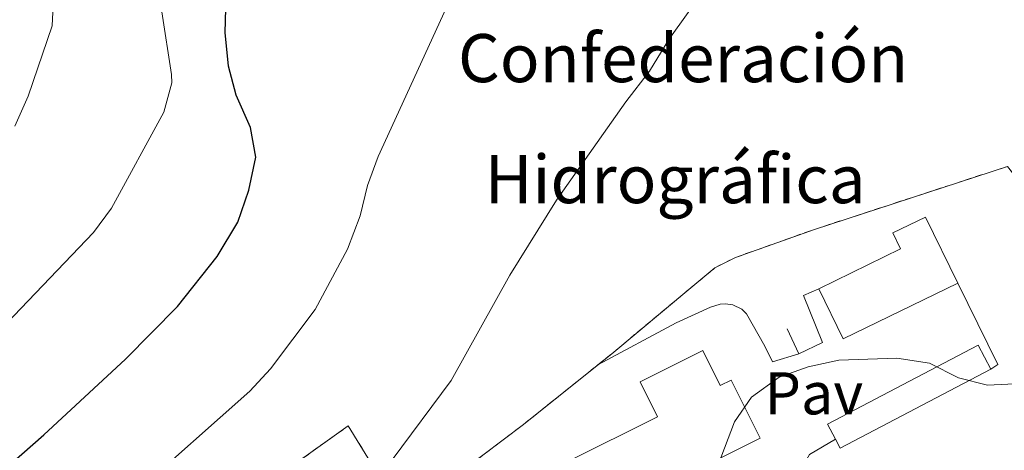
# Model space of a CAD drawing. Units: metres. Extents: x 645214 to 648681, y 4718388 to 4720772.
# Drawn here: x 648142 to 648306, y 4719885 to 4719957 of the extents above; entities that cross this region are included whole.
import ezdxf
from ezdxf.enums import TextEntityAlignment as Align

# ---------------------------------------------------------------- set-up
doc = ezdxf.new("R2010")
doc.units = ezdxf.units.M
doc.header["$MEASUREMENT"] = 0
doc.linetypes.add('DGN Style 2', pattern=[1.7399219301090239, 1.043953158065414, -0.6959687720436097])
for name, color, linetype, lineweight in [('Complejo', 6, 'Continuous', 0), ('Curva de nivel directora', 30, 'Continuous', 30), ('Curva de nivel intermedia', 30, 'Continuous', 0), ('Edificio', 1, 'Continuous', 13), ('Límite de complejo', 6, 'Continuous', 13), ('Línea de bordillo', 7, 'Continuous', 13), ('Línea de muro de contención', 1, 'Continuous', 13), ('Marquesina', 1, 'Continuous', 0), ('Pavimento', 7, 'Continuous', 0), ('Texto de Complejos e instalaciones', 6, 'Continuous', 0), ('Valla', 7, 'DGN Style 2', 0)]:
    doc.layers.add(name, color=color, linetype=linetype, lineweight=lineweight)
doc.styles.add('Style-Arial', font='arial.ttf')

msp = doc.modelspace()

# ---------------------------------------------------------------- linework, layer by layer
at = {"layer": 'Complejo', "color": 6, "linetype": 'Continuous', "lineweight": 0}
msp.add_polyline3d([(648131.8500000016, 4719834.9, 489.28), (648166.4699999989, 4719851.75, 488.97), (648178.0500000007, 4719857.630000001, 488.72), (648172.879999999, 4719872.290000001, 492), (648182.1900000013, 4719879.199999999, 491.98), (648196.6999999993, 4719889.560000001, 491.83), (648205.3000000007, 4719875.460000001, 489.44), (648215.6799999997, 4719882.100000001, 488.71), (648225.8099999987, 4719889.76, 488.06), (648240.8399999999, 4719901.800000001, 486.52), (648253.3099999987, 4719912.230000001, 486.58), (648257.6499999985, 4719915.810000001, 486.51), (648261.0700000003, 4719917.529999999, 486.6), (648274.1900000013, 4719922.189999999, 486.46), (648306.2899999992, 4719932.66, 487.12)], dxfattribs=at)
at = {"layer": 'Curva de nivel directora', "color": 30, "linetype": 'Continuous', "lineweight": 30, "elevation": 500.0000000000003, "flags": 128}
msp.add_lwpolyline([(648135.4800000006, 4719878.800000002), (648146.0799999998, 4719888.030000002), (648159.6799999987, 4719900.640000002), (648168.2899999986, 4719909.380000002), (648174.9000000001, 4719917.689999999), (648178.3499999992, 4719923.410000003), (648180.1699999986, 4719928.710000001), (648181.3299999986, 4719934.189999999), (648180.4399999991, 4719939.100000001), (648178.0799999987, 4719944.51), (648176.7699999989, 4719949.330000001), (648176.2199999989, 4719954.890000002), (648176.3799999999, 4719960.880000004)], dxfattribs=at)
at = {"layer": 'Curva de nivel intermedia', "color": 30, "linetype": 'Continuous', "lineweight": 0, "flags": 128}
for points, elevation in [([(648139.8900000006, 4719906.580000001), (648154.35, 4719921.670000001), (648157.3200000006, 4719925.699999998), (648166.030000001, 4719941.67), (648167.3499999997, 4719946.539999999), (648167.3200000008, 4719947.920000001), (648165.7000000002, 4719958.34), (648164.2300000016, 4719964.029999999), (648158.2700000005, 4719980.720000001), (648150.5600000013, 4719997.189999999), (648145.7300000011, 4720005.949999998), (648139.9400000019, 4720015.26)], 505), ([(648141.2899999998, 4719939.349999999), (648143.4700000014, 4719944.349999999), (648147.4800000013, 4719956.05), (648148.0199999999, 4719967.230000001), (648147.4800000013, 4719972.190000001), (648146.0100000005, 4719978.189999999), (648143.790000001, 4719983.319999999), (648137.8200000008, 4719993.519999998)], 510), ([(648139.3800000009, 4719860.960000001), (648161.1300000015, 4719878.220000001), (648180.3600000008, 4719895.329999999), (648183.7500000015, 4719899.01), (648191.1900000002, 4719908.900000001), (648196.5700000003, 4719918.899999999), (648198.6800000003, 4719924.42), (648199.9200000009, 4719929.509999999), (648201.670000001, 4719934.310000001), (648216.0000000007, 4719965.690000001)], 495), ([(648141.0400000017, 4719842.009999999), (648145.320000002, 4719844.609999998), (648176.3600000021, 4719864.499999999), (648190.8200000013, 4719873.02), (648196.1900000003, 4719876.640000001), (648200.5500000011, 4719880.220000002), (648203.9700000009, 4719883.88), (648213.8300000003, 4719897.09), (648223.5700000012, 4719914.609999999), (648231.3200000006, 4719927.029999998), (648242.8200000006, 4719943.41), (648246.7800000014, 4719948.509999998), (648249.9800000022, 4719953.740000002), (648256.1600000003, 4719962.369999998)], 490), ([(648302.9900000017, 4719896.300000001), (648308.610000001, 4719896.560000001), (648314.2900000005, 4719898.25), (648323.6800000005, 4719902.720000001), (648327.4900000015, 4719905.439999999), (648331.3499999995, 4719910.499999999), (648333.3900000001, 4719911.429999999), (648335.4700000011, 4719905.800000001), (648338.690000002, 4719903.09), (648344.8900000001, 4719902.119999999), (648352.0700000018, 4719898.619999999), (648358.7500000006, 4719894.01), (648360.8200000003, 4719891.189999999), (648360.2400000015, 4719886.189999999), (648363.1400000005, 4719878.069999998), (648366.0599999997, 4719876.689999999), (648378.4, 4719874.92), (648399.1900000017, 4719873.9), (648415.6300000015, 4719873.679999999)], 485.0000000000001), ([(648130.3399999996, 4719808.4), (648145.0700000017, 4719815.430000001), (648156.0300000008, 4719819.619999999), (648170.1700000007, 4719825.689999999), (648181.4699999995, 4719831.789999999), (648191.0344005247, 4719836.559875003), (648196.9900000005, 4719839.529999999), (648210.7000000011, 4719847.3), (648226.8900000005, 4719855.240000002), (648235.6600000013, 4719860.039999997), (648250.160000001, 4719869.230000001), (648255.900000001, 4719877.079999999), (648260.8899999999, 4719890.230000001), (648263.7199999996, 4719894.33), (648268.3200000018, 4719897.619999997), (648273.140000001, 4719899.33), (648278.2800000019, 4719900.449999999), (648287.8700000007, 4719900.81), (648293.3500000014, 4719899.980000001), (648298.1400000014, 4719897.539999999), (648302.9900000017, 4719896.300000001)], 485)]:
    msp.add_lwpolyline(points, dxfattribs=dict(at, elevation=elevation))
at = {"layer": 'Edificio', "color": 51, "linetype": 'Continuous', "lineweight": 13, "elevation": 488.8000000000028, "flags": 128}
msp.add_lwpolyline([(648298.0199999996, 4719913.27), (648278.9699999997, 4719904), (648274.9100000003, 4719912.34)], dxfattribs=at)
at = {"layer": 'Edificio', "color": 1, "linetype": 'Continuous', "lineweight": 13}
for points in [[(648298.0199999996, 4719913.27, 488.8000000000029), (648278.9699999997, 4719904, 488.8000000000029), (648274.9100000003, 4719912.34, 488.8000000000029), (648288.5300000003, 4719918.970000001, 488.8000000000029), (648287.25, 4719921.600000001, 488.25), (648292.6699999999, 4719924.24, 488.25)], [(648255.6500000004, 4719902.07, 487.5800000000018), (648258.5499999998, 4719896.25, 489.6000000000058), (648260.3600000005, 4719897.15, 489.6000000000058), (648265.1799999997, 4719887.49, 489.75), (648243.6100000005, 4719876.730000001, 492.8999999999942), (648244.3099999997, 4719875.33, 492.4499999999971), (648238.6299999999, 4719872.49, 492.4700000000012), (648233.1100000005, 4719883.550000001, 492.7100000000065), (648248.1100000005, 4719891.029999999, 489.6000000000058), (648245.2000000002, 4719896.850000001, 487.6000000000058)]]:
    msp.add_polyline3d(points, close=True, dxfattribs=at)
at = {"layer": 'Edificio', "color": 51, "linetype": 'Continuous', "lineweight": 13}
for points in [[(648274.9100000003, 4719912.34, 488.8000000000029), (648288.5300000003, 4719918.970000001, 488.8000000000029), (648287.25, 4719921.600000001, 488.25), (648292.6699999999, 4719924.24, 488.25), (648298.0199999996, 4719913.27, 488.8000000000029)], [(648233.1100000005, 4719883.550000001, 492.7100000000065), (648248.1100000005, 4719891.029999999, 489.6000000000058), (648245.2000000002, 4719896.850000001, 487.6000000000058), (648255.6500000004, 4719902.07, 487.5800000000018), (648258.5499999998, 4719896.25, 489.6000000000058), (648260.3600000005, 4719897.15, 489.6000000000058), (648265.1799999997, 4719887.49, 489.75), (648243.6100000005, 4719876.730000001, 492.8999999999942), (648244.3099999997, 4719875.33, 492.4499999999971), (648238.6299999999, 4719872.49, 492.4700000000012)]]:
    msp.add_polyline3d(points, dxfattribs=at)
at = {"layer": 'Límite de complejo', "color": 6, "linetype": 'Continuous', "lineweight": 13}
msp.add_polyline3d([(648318.300000001, 4719917.430000001, 485.7100000000065), (648306.2899999992, 4719932.66, 487.1199999999953), (648274.1900000019, 4719922.189999999, 486.4600000000065), (648261.0700000013, 4719917.53, 486.6000000000058), (648257.6499999993, 4719915.810000001, 486.5099999999948), (648253.3099999987, 4719912.230000001, 486.5800000000018), (648240.8400000008, 4719901.800000002, 486.5200000000041), (648225.8099999991, 4719889.760000001, 488.0599999999977), (648215.6799999994, 4719882.100000001, 488.7100000000065), (648205.3000000014, 4719875.460000002, 489.4400000000023), (648196.6999999982, 4719889.560000001, 491.8300000000018), (648182.1900000018, 4719879.199999999, 491.9799999999959), (648172.8799999978, 4719872.29, 492), (648178.05, 4719857.630000002, 488.7200000000012), (648166.4699999996, 4719851.750000001, 488.9700000000012), (648131.850000001, 4719834.9, 489.2799999999989)], dxfattribs=at)
at = {"layer": 'Línea de bordillo', "color": 7, "linetype": 'Continuous', "lineweight": 13, "extrusion": (-0.0003707822676234841, 0.0005561734015678282, 0.9999997765958039), "elevation": 2870.092700093694, "flags": 128}
msp.add_lwpolyline([(648298.1554064675, 4719912.403733381), (648304.8454097176, 4719898.883731289), (648303.6454097999, 4719898.083731166)], dxfattribs=at)
at = {"layer": 'Línea de bordillo', "color": 7, "linetype": 'Continuous', "lineweight": 13, "elevation": 485.679999999993, "flags": 128}
msp.add_lwpolyline([(648272.3599999986, 4719911.230000002), (648274.9099999989, 4719912.340000001)], dxfattribs=at)
at = {"layer": 'Línea de bordillo', "color": 7, "linetype": 'Continuous', "lineweight": 13}
for points in [[(648238.1900000017, 4719899.680000001, 486.520000000004), (648251.2299999995, 4719906.67, 486.1600000000035), (648256.9400000003, 4719909.25, 485.979999999996), (648258.5000000005, 4719909.75, 485.9100000000037), (648259.4100000003, 4719909.810000001, 485.8699999999953), (648260.6499999985, 4719909.640000001, 485.8500000000058), (648262.109999998, 4719908.95, 485.7599999999948), (648262.8799999993, 4719908.150000002, 485.679999999993), (648265.9300000002, 4719902.800000001, 485.3800000000046), (648267.1999999997, 4719900.190000001, 485.1900000000023), (648271.6000000008, 4719901.490000002, 485.2200000000012)], [(648284.7699999983, 4719852.060000001, 481.6100000000007), (648282.7899999979, 4719854.220000002, 481.6999999999971), (648280.8099999975, 4719858.010000001, 482.0399999999935), (648279.9200000024, 4719862.109999999, 482.3300000000018), (648280.3500000016, 4719866.75, 482.4199999999983), (648280.0599999988, 4719871.530000002, 482.6699999999981), (648277.9699999989, 4719876.180000001, 483.1100000000007), (648274.6099999994, 4719879.900000001, 483.550000000003), (648272.6400000001, 4719882.630000001, 484.0200000000042), (648272.6999999983, 4719883.609999999, 484.0399999999937), (648273.350000001, 4719884.760000001, 484.1199999999953), (648277.6900000017, 4719887.34, 484.2700000000041)]]:
    msp.add_polyline3d(points, dxfattribs=at)
at = {"layer": 'Línea de muro de contención', "color": 1, "linetype": 'Continuous', "lineweight": 13, "extrusion": (-0.03449301233016511, 0.06106889070235376, 0.997537379093523), "elevation": 266363.360477175, "flags": 128}
msp.add_lwpolyline([(-2885685.005097904, -3781481.057820898), (-2885689.3924417, -3781480.772664081), (-2885690.456929762, -3781489.184790161)], dxfattribs=at)
at = {"layer": 'Línea de muro de contención', "color": 1, "linetype": 'Continuous', "lineweight": 13, "extrusion": (-0.0134972707910682, 0.02952527985156488, 0.9994729018492093), "elevation": 131092.5087312332, "flags": 128}
msp.add_lwpolyline([(-2551931.585617948, -4020972.951074765), (-2551931.585617948, -4020968.330587779)], dxfattribs=at)
at = {"layer": 'Marquesina', "color": 1, "linetype": 'Continuous', "lineweight": 0, "extrusion": (0.02768440664216229, -0.05271414415239908, 0.9982258224646122), "elevation": -230370.6118071318, "flags": 128}
msp.add_lwpolyline([(2768493.999798529, 3870396.757045315), (2768494.001964089, 3870399.562270162), (2768522.262537333, 3870399.562270162), (2768522.257250815, 3870395.027628825)], dxfattribs=at)
at = {"layer": 'Marquesina', "color": 1, "linetype": 'Continuous', "lineweight": 0, "extrusion": (0.02768440664216229, -0.05271414415239908, 0.9982258224646122), "elevation": -230370.6115589999, "flags": 128}
msp.add_lwpolyline([(2768522.257250815, 3870395.027628825), (2768493.996677574, 3870395.027628826), (2768493.999798529, 3870396.757045315), (2768494.001964089, 3870399.562270162), (2768522.262537333, 3870399.562270162), (2768522.257250815, 3870395.027628825)], close=True, dxfattribs=at)
at = {"layer": 'Marquesina', "color": 1, "linetype": 'Continuous', "lineweight": 0, "extrusion": (0.02688525495619802, -0.05119247177107551, 0.9983268572466173), "elevation": -223706.5147471595, "flags": 128}
msp.add_lwpolyline([(2768522.257033641, 3870785.925984222), (2768493.9964604, 3870785.925984223), (2768493.999581355, 3870787.655403275)], dxfattribs=at)
at = {"layer": 'Valla', "color": 7, "linetype": 'DGN Style 2', "lineweight": 0}
for points in [[(648238.1900000004, 4719899.680000001, 487.2100000000065), (648240.8399999999, 4719901.800000001, 487.1100000000006), (648253.3099999997, 4719912.230000001, 486.7799999999989), (648257.6500000004, 4719915.810000001, 486.6300000000047), (648261.0700000003, 4719917.529999999, 486.4799999999959), (648274.1900000004, 4719922.189999999, 486.2700000000041), (648287.7000000002, 4719926.600000001, 486.6100000000006), (648306.29, 4719932.66, 487.0899999999965), (648318.2999999998, 4719917.430000001, 486.5)], [(648178.0499999998, 4719857.630000001, 488.7200000000012), (648172.8799999999, 4719872.289999999, 491.5899999999965), (648182.1900000004, 4719879.199999999, 491.7100000000065), (648196.7000000002, 4719889.560000001, 491), (648205.2999999998, 4719875.460000001, 489.3899999999995), (648215.6799999997, 4719882.100000001, 488.4199999999983), (648225.8099999997, 4719889.76, 487.6999999999971), (648238.1900000004, 4719899.680000001, 487.2100000000065)]]:
    msp.add_polyline3d(points, dxfattribs=at)

# ---------------------------------------------------------------- texts
at = {"layer": 'Pavimento', "color": 7, "linetype": 'Continuous', "lineweight": 0, "style": 'Style-Arial'}
msp.add_text('Pav', height=7.000000000000002, dxfattribs=at).set_placement((648274.1157062572, 4719894.95001, 484.7899999999936), align=Align.MIDDLE_CENTER)
at = {"layer": 'Texto de Complejos e instalaciones', "color": 6, "linetype": 'Continuous', "lineweight": 0, "style": 'Style-Arial'}
for s, p in [('Confederación', (648214.9400000017, 4719946.659999999, 493.8399999999965)), ('Hidrográfica', (648219.3700000019, 4719926.550000002, 491.6999999999971))]:
    msp.add_text(s, height=8, dxfattribs=at).set_placement(p)

doc.saveas('drawing.dxf')
